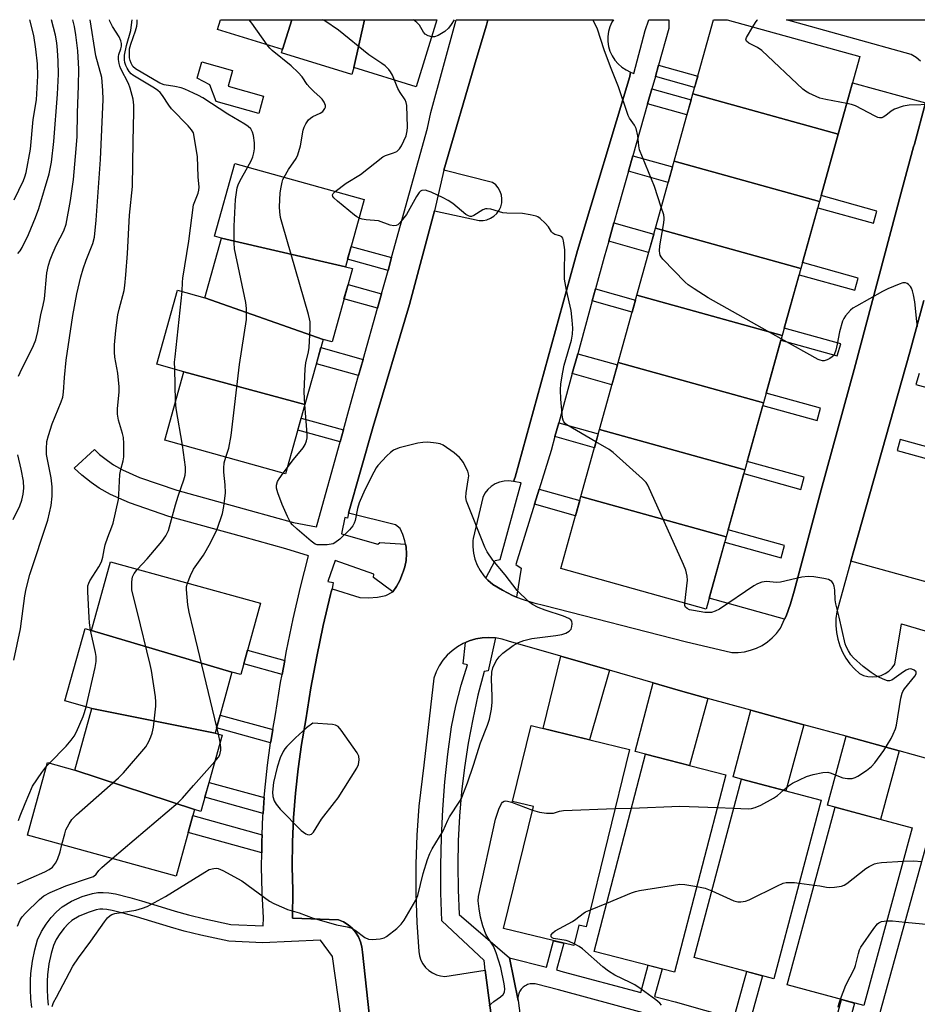
# Model space of a CAD drawing. Units: inches. Extents: x 1237770 to 1243770, y 565453 to 569453.
# Drawn here: x 1238950 to 1239208, y 569170 to 569453 of the extents above; entities that cross this region are included whole.
import ezdxf

# ---------------------------------------------------------------- set-up
doc = ezdxf.new("R2010")
doc.units = ezdxf.units.IN
doc.header["$MEASUREMENT"] = 0
for name, color, linetype in [('BLDG-Footprint', 5, 'Continuous'), ('CULTRL-Pad', 6, 'Continuous'), ('TRANS-Driveway', 251, 'Continuous'), ('TRANS-Non Street Sidewalk', 7, 'Continuous'), ('TRANS-Parking Lot', 4, 'Continuous'), ('TRANS-Street Sidewalk', 7, 'Continuous'), ('Undefined', 1, 'Continuous')]:
    doc.layers.add(name, color=color, linetype=linetype)

msp = doc.modelspace()

# ---------------------------------------------------------------- linework, layer by layer
at = {"layer": 'BLDG-Footprint'}
for points, elevation in [([(1239028.25, 569452.96), (1239025.53, 569444.38), (1239006.9, 569450.11), (1239007.78, 569452.96)], 524.96), ([(1239049.06, 569452.96), (1239046, 569439.19), (1239045.4, 569437.23), (1239025.24, 569443.43), (1239025.53, 569444.38), (1239028.25, 569452.96)], 525.88), ([(1239046, 569439.19), (1239049.06, 569452.96), (1239069.87, 569452.95), (1239063.95, 569433.68)], 526.65), ([(1239185.05, 569420.05), (1239143.3, 569431.63), (1239149.22, 569452.95), (1239153.14, 569452.95), (1239191.25, 569442.35)], 528.33), ([(1239185.05, 569420.05), (1239179.69, 569400.78), (1239137.94, 569412.37), (1239143.3, 569431.63)], 527.88), ([(1239043.6, 569382.03), (1239008.06, 569390.22), (1239006, 569390.79), (1239011.84, 569411.71), (1239048.99, 569401.33)], 522.23), ([(1239179.69, 569400.78), (1239174.33, 569381.51), (1239132.58, 569393.1), (1239137.94, 569412.37)], 527.31), ([(1239174.33, 569381.51), (1239168.97, 569362.25), (1239127.22, 569373.83), (1239132.58, 569393.1)], 526.59), ([(1239043.6, 569382.03), (1239045.61, 569381.47), (1239039.75, 569360.46), (1239037.21, 569361.17), (1239003.28, 569373.07), (1239008.06, 569390.22)], 522.64), ([(1239003.28, 569373.07), (1239037.21, 569361.17), (1239031.98, 569342.42), (1238997.2, 569351.87), (1238989.44, 569354.04), (1238995.37, 569375.28)], 519.96), ([(1239168.97, 569362.25), (1239163.61, 569342.97), (1239121.86, 569354.56), (1239127.22, 569373.83)], 526.07), ([(1239163.61, 569342.97), (1239158.26, 569323.71), (1239116.51, 569335.29), (1239121.86, 569354.56)], 525.48), ([(1239031.98, 569342.42), (1239026.44, 569322.56), (1238991.72, 569332.26), (1238997.2, 569351.87)], 520.94), ([(1239158.26, 569323.71), (1239152.9, 569304.44), (1239111.15, 569316.02), (1239116.51, 569335.29)], 525.02), ([(1239152.9, 569304.44), (1239147.14, 569283.72), (1239105.39, 569295.32), (1239111.15, 569316.02)], 524.57), ([(1239011.03, 569265.59), (1238970.75, 569277.6), (1238976.21, 569297.3), (1239019.22, 569285.38), (1239013.54, 569264.89)], 519.57), ([(1238970.75, 569277.6), (1239011.03, 569265.59), (1239006.17, 569248.06), (1238970.78, 569255.19), (1238963.09, 569257.32), (1238968.86, 569278.12)], 518.78), ([(1239006.17, 569248.06), (1239008.19, 569247.5), (1239002.14, 569225.63), (1239000.29, 569226.14), (1238965.88, 569237.48), (1238970.78, 569255.19)], 520.11), ([(1239125.18, 569243.35), (1239112.72, 569192.42), (1239110.59, 569192.94), (1239109.15, 569187.07), (1239088.99, 569192.01), (1239097.55, 569227), (1239091.59, 569228.46), (1239096.93, 569250.27), (1239103.13, 569248.75)], 525.35), ([(1239152.75, 569236.07), (1239138.05, 569179.44), (1239115.03, 569185.42), (1239129.73, 569242.05)], 526.38), ([(1238965.88, 569237.48), (1239000.29, 569226.14), (1238994.99, 569207), (1238952.35, 569218.81), (1238958.12, 569239.63)], 519.81), ([(1239180.17, 569228.84), (1239166.6, 569177.56), (1239143.68, 569183.62), (1239157.25, 569234.91)], 527.14), ([(1239206.28, 569220.85), (1239192.45, 569169.84), (1239170.38, 569175.82), (1239184.21, 569226.83)], 528.48), ([(1239234.65, 569213.13), (1239219.15, 569156.91), (1239195.82, 569163.35), (1239211.32, 569219.56)], 528.48)]:
    msp.add_lwpolyline(points, close=True, dxfattribs=dict(at, elevation=elevation))
at = {"layer": 'CULTRL-Pad'}
msp.add_lwpolyline([(1239020.11, 569431), (1239018.7, 569426.02), (1239006.49, 569429.48), (1239004.7, 569434.24), (1239001.06, 569436.15), (1239002.4, 569440.9), (1239011.19, 569438.4), (1239009.91, 569433.9)], close=True, dxfattribs=at)
at = {"layer": 'TRANS-Driveway'}
for points in [[(1239210.11, 569429.05), (1239206.92, 569417.24), (1239206.71, 569416.49), (1239203.44, 569404.39), (1239189.64, 569352.51), (1239180.12, 569317.93), (1239172.43, 569288.9), (1239171.4, 569285.22), (1239170.07, 569281.64), (1239169.68, 569280.79), (1239148, 569286.82), (1239152.49, 569302.97), (1239168.68, 569298.47), (1239169.65, 569301.96), (1239153.46, 569306.47), (1239157.95, 569322.61), (1239174.28, 569318.07), (1239175.25, 569321.57), (1239158.93, 569326.11), (1239163.41, 569342.22), (1239179.03, 569337.88), (1239180, 569341.38), (1239164.38, 569345.72), (1239168.6, 569360.91), (1239184.78, 569356.41), (1239185.76, 569359.9), (1239169.57, 569364.4), (1239173.83, 569379.71), (1239189.83, 569375.26), (1239190.81, 569378.75), (1239174.8, 569383.2), (1239179.18, 569398.95), (1239195.21, 569394.5), (1239196.18, 569397.99), (1239180.15, 569402.45), (1239185.05, 569420.05), (1239189.17, 569434.87)], [(1239119.4, 569266.13), (1239113.62, 569246.18), (1239103.13, 569248.75), (1239100.37, 569249.42), (1239105.45, 569270.18)], [(1239147.66, 569258.08), (1239142.36, 569238.77), (1239129.73, 569242.05), (1239126.79, 569242.81), (1239131.9, 569262.51), (1239139.11, 569260.42)], [(1239175.21, 569250.52), (1239170, 569231.53), (1239157.25, 569234.91), (1239154.91, 569235.53), (1239159.98, 569254.7)], [(1239202.53, 569243.02), (1239197.19, 569223.32), (1239184.21, 569226.83), (1239181.95, 569227.45), (1239187.31, 569247.2)]]:
    msp.add_lwpolyline(points, close=True, dxfattribs=at)
for points in [[(1239210.62, 569291.46), (1239188.7, 569297.47), (1239189.56, 569300.56), (1239205.58, 569357.51), (1239209.6, 569372.37)], [(1239208.25, 569351.38), (1239207.38, 569348.23), (1239224.86, 569343.38)], [(1239220.5, 569327.49), (1239202.88, 569332.38), (1239202.01, 569329.22), (1239219.64, 569324.33)]]:
    msp.add_lwpolyline(points, dxfattribs=at)
at = {"layer": 'TRANS-Non Street Sidewalk'}
for points in [[(1239132.56, 569436.67), (1239133.48, 569439.94), (1239144.72, 569436.76), (1239143.81, 569433.49)], [(1239130.33, 569428.81), (1239131.55, 569433.11), (1239142.82, 569429.92), (1239141.62, 569425.61)], [(1239124.86, 569409.47), (1239126.12, 569413.91), (1239137.47, 569410.69), (1239136.24, 569406.25)], [(1239119.18, 569389.36), (1239120.66, 569394.62), (1239132.1, 569391.38), (1239130.64, 569386.12)], [(1239056.85, 569384.63), (1239055.84, 569380.98), (1239044.22, 569384.23), (1239045.24, 569387.88)], [(1239053.95, 569374.22), (1239052.79, 569370.1), (1239043.19, 569372.78), (1239044.34, 569376.91)], [(1239114.44, 569372.25), (1239115.39, 569375.69), (1239126.84, 569372.45), (1239125.88, 569369.01)], [(1239048.66, 569355.41), (1239047.36, 569350.76), (1239035.25, 569354.15), (1239036.55, 569358.79)], [(1239108.7, 569351.33), (1239110.27, 569357.04), (1239121.66, 569353.81), (1239120.07, 569348.11)], [(1239043, 569335.14), (1239042.06, 569331.75), (1239029.94, 569335.13), (1239030.89, 569338.52)], [(1239103.74, 569333.24), (1239104.83, 569337.23), (1239116.15, 569334.03), (1239115.05, 569330.04)], [(1239097.88, 569313.83), (1239099.23, 569318.19), (1239110.84, 569314.91), (1239109.61, 569310.51)], [(1239026.2, 569268.99), (1239025.44, 569264.94), (1239014.4, 569268), (1239015.5, 569271.95)], [(1239022.76, 569249.09), (1239022.26, 569246.18), (1239022.14, 569245.28), (1239006.59, 569249.58), (1239007.62, 569253.28)], [(1239020.31, 569229.56), (1239019.97, 569225.02), (1239003.25, 569229.66), (1239004.44, 569233.95)], [(1239019.69, 569218.88), (1239019.61, 569216.99), (1239019.57, 569213.71), (1238998.47, 569219.56), (1238999.81, 569224.39)]]:
    msp.add_lwpolyline(points, close=True, dxfattribs=at)
for points in [[(1239136.84, 569165.68, 0), (1239104.76, 569174.37, 0), (1239098.44, 569176, 0), (1239098.08, 569176.07, 0), (1239097.71, 569176.12, 0), (1239097.33, 569176.13, 0), (1239096.96, 569176.11, 0), (1239096.59, 569176.06, 0), (1239096.23, 569175.98, 0), (1239095.88, 569175.86, 0), (1239095.53, 569175.72, 0), (1239095.21, 569175.54, 0), (1239094.89, 569175.34, 0), (1239094.6, 569175.11, 0), (1239094.33, 569174.85, 0), (1239094.08, 569174.58, 0), (1239093.86, 569174.28, 0), (1239093.66, 569173.96, 0), (1239093.49, 569173.63, 0), (1239093.35, 569173.29, 0), (1239093.24, 569172.93, 0), (1239093.16, 569172.57, 0), (1239093.12, 569172.2, 0), (1239093.1, 569171.82, 0), (1239093.12, 569171.45, 0), (1239093.14, 569171.3, 0), (1239090.72, 569183.56, 0), (1239101.28, 569180.84, 0), (1239103.35, 569188.49, 0), (1239106.28, 569187.78, 0), (1239104.2, 569180.08, 0), (1239106.14, 569179.58, 0), (1239128.36, 569173.57, 0), (1239130.49, 569181.41, 0), (1239134.48, 569180.37, 0), (1239132.35, 569172.49, 0), (1239138.28, 569170.88, 0), (1239155.13, 569166.12, 0), (1239158.79, 569179.63, 0), (1239163.31, 569178.43, 0), (1239159.62, 569164.85, 0)], [(1239182.48, 569158.48, 0), (1239186.03, 569171.58, 0), (1239189.77, 569170.56, 0), (1239186.22, 569157.49, 0)]]:
    msp.add_polyline3d(points, dxfattribs=at)
at = {"layer": 'TRANS-Parking Lot'}
for points in [[(1239053.94, 569134.7), (1239048.51, 569185.18), (1239048.34, 569186.71), (1239047.95, 569188.19), (1239047.33, 569189.6), (1239046.52, 569190.9), (1239045.51, 569192.05), (1239044.34, 569193.05), (1239043.04, 569193.86), (1239041.63, 569194.46), (1239028.41, 569194.95), (1239028.49, 569203.04), (1239028.34, 569209.71), (1239028.42, 569216.76), (1239028.72, 569223.8), (1239029.24, 569230.83), (1239029.99, 569237.84), (1239030.97, 569244.82), (1239032.2, 569251.95), (1239033.69, 569261.1), (1239035.36, 569270.07), (1239037.22, 569279.01), (1239039.28, 569287.91), (1239039.47, 569288.68), (1239039.76, 569289.53), (1239047.78, 569287.07), (1239050.27, 569286.95), (1239052.77, 569287.12), (1239055.23, 569287.59), (1239057.17, 569288.71), (1239058.28, 569290.2), (1239059.25, 569291.94), (1239060.01, 569293.9), (1239060.3, 569294.68), (1239060.63, 569295.8), (1239061, 569297.67), (1239061.13, 569299.57), (1239061.02, 569301.47), (1239060.85, 569302.33), (1239060.66, 569303.34), (1239060.08, 569305.15), (1239059.27, 569306.88), (1239058.02, 569307.9), (1239044.44, 569311.3), (1239051.56, 569336.15), (1239062, 569371.21), (1239069.21, 569398.05), (1239082, 569395.3), (1239083.12, 569395.3), (1239084.23, 569395.52), (1239085.28, 569395.94), (1239086.23, 569396.55), (1239087.04, 569397.32), (1239087.7, 569398.24), (1239088.18, 569399.26), (1239088.45, 569400.35), (1239088.51, 569401.48), (1239088.37, 569402.6), (1239088.01, 569403.67), (1239087.46, 569404.65), (1239086.74, 569405.51), (1239085.86, 569406.23), (1239071.81, 569409.72), (1239081.16, 569441.53), (1239084.05, 569451.36), (1239084.5, 569452.95), (1239120.54, 569452.95), (1239120.11, 569452.28), (1239119.52, 569450.96), (1239119.12, 569449.58), (1239118.92, 569448.15), (1239118.93, 569446.71), (1239119.13, 569445.28), (1239119.54, 569443.89), (1239120.14, 569442.58), (1239120.92, 569441.37), (1239121.86, 569440.28), (1239122.95, 569439.33), (1239124.16, 569438.54), (1239125.47, 569437.94), (1239125.23, 569436.69), (1239110.22, 569386.66), (1239092.36, 569321.6), (1239091.84, 569320.31), (1239090.51, 569320.5), (1239089.16, 569320.46), (1239087.85, 569320.18), (1239086.6, 569319.67), (1239085.46, 569318.95), (1239084.47, 569318.05), (1239083.65, 569316.98), (1239083.03, 569315.79), (1239080.27, 569303.94), (1239080.18, 569303.41), (1239080.15, 569301.61), (1239080.34, 569299.81), (1239080.76, 569298.06), (1239081.4, 569296.37), (1239082.25, 569294.77), (1239083.29, 569293.3), (1239083.94, 569292.59), (1239084.51, 569291.97), (1239085.89, 569290.8), (1239088.66, 569289.1), (1239091.57, 569287.64), (1239092.7, 569287.18), (1239094.59, 569286.42), (1239097.7, 569285.46), (1239100.88, 569284.77), (1239141.1, 569274.38), (1239154.5, 569271.29), (1239156.31, 569271.27), (1239158.11, 569271.46), (1239159.88, 569271.87), (1239161.59, 569272.47), (1239163.21, 569273.28), (1239164.73, 569274.26), (1239166.13, 569275.42), (1239167.37, 569276.74), (1239168.46, 569278.19), (1239169.68, 569280.79), (1239170.07, 569281.64), (1239171.4, 569285.22), (1239172.43, 569288.9), (1239180.12, 569317.93), (1239189.64, 569352.51), (1239203.44, 569404.39), (1239206.71, 569416.49), (1239206.92, 569417.24), (1239210.11, 569429.05)], [(1239208.67, 569441.09), (1239207.4, 569442.11), (1239205.98, 569442.94), (1239170.25, 569452.94), (1239223.55, 569452.94)], [(1239209.6, 569372.37), (1239205.58, 569357.51), (1239189.56, 569300.56), (1239188.7, 569297.47), (1239184.64, 569282.95), (1239184.4, 569280.98), (1239184.37, 569279), (1239184.55, 569277.03), (1239184.93, 569275.08), (1239185.51, 569273.19), (1239186.29, 569271.37), (1239187.25, 569269.64), (1239188.39, 569268.02), (1239189.69, 569266.53), (1239191.15, 569265.18), (1239192.32, 569264.65), (1239193.57, 569264.32), (1239194.86, 569264.22), (1239196.14, 569264.33), (1239197.39, 569264.66), (1239198.56, 569265.2), (1239199.62, 569265.93), (1239200.54, 569266.83), (1239201.3, 569267.88), (1239203.2, 569279.46), (1239241.44, 569268.19)], [(1239210.82, 569240.75), (1239202.53, 569243.02), (1239187.31, 569247.2), (1239175.21, 569250.52), (1239159.98, 569254.7), (1239147.66, 569258.08), (1239139.11, 569260.42), (1239131.9, 569262.51), (1239119.4, 569266.13), (1239105.45, 569270.18), (1239090.41, 569274.54), (1239088.58, 569275.1), (1239086.71, 569275.44), (1239084.79, 569275.57), (1239082.88, 569275.46), (1239081, 569275.14), (1239079.16, 569274.6), (1239078.1, 569274.15), (1239077.4, 569273.85), (1239075.74, 569272.91), (1239074.21, 569271.77), (1239072.81, 569270.46), (1239071.57, 569269), (1239070.52, 569267.41), (1239069.65, 569265.7), (1239068.99, 569263.91), (1239066.08, 569238.86), (1239064.71, 569227.11), (1239064.14, 569218.77), (1239063.85, 569210.42), (1239063.85, 569202.07), (1239064.14, 569193.72), (1239064.71, 569185.38), (1239064.89, 569184.14), (1239065.28, 569182.94), (1239065.85, 569181.82), (1239066.61, 569180.81), (1239067.52, 569179.94), (1239068.56, 569179.23), (1239069.7, 569178.7), (1239070.91, 569178.37), (1239072.17, 569178.24), (1239083.7, 569180), (1239093.34, 569107.18)]]:
    msp.add_lwpolyline(points, dxfattribs=at)
at = {"layer": 'TRANS-Street Sidewalk'}
msp.add_lwpolyline([(1239133.48, 569439.94), (1239132.56, 569436.67), (1239131.55, 569433.11), (1239130.33, 569428.81), (1239126.12, 569413.91), (1239124.86, 569409.47), (1239123.35, 569404.11), (1239121.93, 569399.08), (1239120.66, 569394.62), (1239119.18, 569389.36), (1239117.87, 569384.74), (1239115.39, 569375.69), (1239114.44, 569372.25), (1239110.27, 569357.04), (1239108.7, 569351.33), (1239104.83, 569337.23), (1239103.74, 569333.24), (1239102.65, 569329.27), (1239099.23, 569318.19), (1239097.88, 569313.83), (1239092.56, 569296.56), (1239094.03, 569295.46), (1239092.7, 569287.18), (1239091.57, 569287.64), (1239088.66, 569289.1), (1239085.89, 569290.8), (1239084.51, 569291.97), (1239083.94, 569292.59), (1239086.56, 569297.66), (1239088.03, 569297.91), (1239094.07, 569319.98), (1239091.84, 569320.31), (1239092.36, 569321.6), (1239110.22, 569386.66), (1239125.23, 569436.69), (1239125.47, 569437.94), (1239126.42, 569437.5), (1239129.6, 569449.82), (1239130.67, 569452.95), (1239136.46, 569452.95), (1239136.46, 569450.46)], close=True, dxfattribs=at)
msp.add_lwpolyline([(1239093.34, 569107.18), (1239083.7, 569180), (1239083.44, 569182.82), (1239071.26, 569194.21), (1239071, 569202.19), (1239070.97, 569210.17), (1239071.16, 569218.15), (1239071.56, 569226.12), (1239072.18, 569234.07), (1239073.02, 569242.01), (1239074.07, 569249.92), (1239075.33, 569255.9), (1239076.84, 569261.82), (1239078.6, 569267.67), (1239077.38, 569268.03), (1239078.1, 569274.15), (1239079.16, 569274.6), (1239081, 569275.14), (1239082.88, 569275.46), (1239084.79, 569275.57), (1239086.71, 569275.44), (1239084.6, 569265.95), (1239083.38, 569265.83), (1239081.64, 569259), (1239080.13, 569252.12), (1239078.84, 569245.19), (1239077.79, 569238.23), (1239076.96, 569231.23), (1239076.36, 569224.21), (1239075.99, 569217.18), (1239075.86, 569210.13), (1239075.95, 569203.09), (1239076.27, 569196.05), (1239090.72, 569183.56), (1239093.14, 569171.3), (1239101.63, 569107.21)], dxfattribs=at)
for points in [[(1238953.55, 569169.27, 0), (1238953.32, 569171.77, 0), (1238953.19, 569174.48, 0), (1238953.19, 569177.03, 0), (1238953.3, 569179.11, 0), (1238953.77, 569182.6, 0), (1238954.42, 569185.9, 0), (1238955.25, 569188.76, 0), (1238956.32, 569191.14, 0), (1238957.65, 569193.2, 0), (1238959.14, 569195.14, 0), (1238960.66, 569196.81, 0), (1238962.26, 569198.2, 0), (1238964.99, 569199.81, 0), (1238968.07, 569201.14, 0), (1238970.99, 569202.02, 0), (1238972.54, 569202.28, 0), (1238974.03, 569202.37, 0), (1238975.72, 569202.23, 0), (1238977.58, 569201.91, 0), (1238981.76, 569200.88, 0), (1238985.04, 569199.91, 0), (1238989.42, 569198.56, 0), (1238994.7, 569196.95, 0), (1238998.51, 569195.88, 0), (1239003.21, 569194.76, 0), (1239010.71, 569193.13, 0), (1239020, 569192.71, 0), (1239020.08, 569195.01, 0), (1239019.69, 569202.33, 0), (1239019.53, 569209.66, 0), (1239019.57, 569213.71, 0), (1239019.61, 569216.99, 0), (1239019.69, 569218.88, 0), (1239019.92, 569224.32, 0), (1239019.97, 569225.02, 0), (1239020.31, 569229.56, 0), (1239020.47, 569231.63, 0), (1239021.25, 569238.92, 0), (1239022.14, 569245.28, 0), (1239022.26, 569246.18, 0), (1239022.76, 569249.09, 0), (1239023.51, 569253.41, 0), (1239025.01, 569262.61, 0), (1239025.44, 569264.94, 0), (1239026.2, 569268.99, 0), (1239026.71, 569271.77, 0), (1239028.61, 569280.9, 0), (1239030.71, 569289.99, 0), (1239033.01, 569299.02, 0), (1239026.48, 569301.05, 0), (1239014.17, 569304.44, 0), (1238992.87, 569310.34, 0), (1238981.58, 569314.19, 0), (1238976.15, 569316.64, 0), (1238972.91, 569318.39, 0), (1238970.57, 569320.05, 0), (1238967.91, 569322.15, 0), (1238965.74, 569324.15, 0), (1238971.54, 569329.52, 0), (1238973.03, 569328.14, 0), (1238975.29, 569326.35, 0), (1238977.07, 569325.09, 0), (1238979.64, 569323.7, 0), (1238984.47, 569321.52, 0), (1238995.19, 569317.87, 0), (1239016.27, 569312.03, 0), (1239028.7, 569308.61, 0), (1239035.31, 569307.31, 0), (1239035.51, 569308.01, 0), (1239042.06, 569331.75, 0), (1239043, 569335.14, 0), (1239044.57, 569340.82, 0), (1239047.36, 569350.76, 0), (1239048.66, 569355.41, 0), (1239052.79, 569370.1, 0), (1239053.95, 569374.22, 0), (1239055.46, 569379.63, 0), (1239055.84, 569380.98, 0), (1239056.85, 569384.63, 0), (1239067.12, 569421.8, 0), (1239068.08, 569426.31, 0), (1239075.37, 569452.95, 0), (1239084.5, 569452.95, 0), (1239084.05, 569451.36, 0), (1239081.16, 569441.53, 0), (1239071.81, 569409.72, 0), (1239069.21, 569398.05, 0), (1239062, 569371.21, 0), (1239051.56, 569336.15, 0), (1239044.44, 569311.3, 0), (1239044.24, 569309.85, 0), (1239043.4, 569310.03, 0), (1239042.43, 569305.32, 0), (1239052.93, 569302.33, 0), (1239053.48, 569302.88, 0), (1239060.85, 569302.33, 0), (1239061.02, 569301.47, 0), (1239061.13, 569299.57, 0), (1239061, 569297.67, 0), (1239060.63, 569295.8, 0), (1239060.3, 569294.68, 0), (1239060.01, 569293.9, 0), (1239059.25, 569291.94, 0), (1239058.28, 569290.2, 0), (1239057.17, 569288.71, 0), (1239051.69, 569292.76, 0), (1239051.76, 569293.73, 0), (1239040.64, 569297.62, 0), (1239038.56, 569291.64, 0), (1239040.09, 569291.3, 0), (1239039.76, 569289.53, 0), (1239039.47, 569288.68, 0), (1239039.28, 569287.91, 0), (1239037.22, 569279.01, 0), (1239035.36, 569270.07, 0), (1239033.69, 569261.1, 0), (1239032.2, 569251.95, 0), (1239030.97, 569244.82, 0), (1239029.99, 569237.84, 0), (1239029.24, 569230.83, 0), (1239028.72, 569223.8, 0), (1239028.42, 569216.76, 0), (1239028.34, 569209.71, 0), (1239028.49, 569203.04, 0), (1239028.41, 569194.95, 0), (1239041.63, 569194.46, 0), (1239043.04, 569193.86, 0), (1239044.34, 569193.05, 0), (1239045.51, 569192.05, 0), (1239046.52, 569190.9, 0), (1239047.33, 569189.6, 0), (1239047.95, 569188.19, 0), (1239048.34, 569186.71, 0), (1239048.51, 569185.18, 0), (1239053.94, 569134.7, 0)], [(1239046.27, 569138.27, 0), (1239039.91, 569183.99, 0), (1239036.49, 569188.64, 0), (1239019.84, 569187.91, 0), (1239010.09, 569188.35, 0), (1239002.14, 569190.07, 0), (1238997.3, 569191.22, 0), (1238993.35, 569192.34, 0), (1238988.01, 569193.97, 0), (1238983.66, 569195.31, 0), (1238980.5, 569196.24, 0), (1238976.6, 569197.2, 0), (1238975.12, 569197.45, 0), (1238973.97, 569197.55, 0), (1238973.09, 569197.5, 0), (1238972.09, 569197.33, 0), (1238969.72, 569196.62, 0), (1238967.17, 569195.52, 0), (1238965.08, 569194.28, 0), (1238964.03, 569193.37, 0), (1238962.83, 569192.05, 0), (1238961.58, 569190.42, 0), (1238960.55, 569188.84, 0), (1238959.78, 569187.11, 0), (1238959.1, 569184.76, 0), (1238958.51, 569181.82, 0), (1238958.09, 569178.66, 0), (1238957.99, 569176.9, 0), (1238958, 569174.59, 0), (1238958.11, 569172.1, 0), (1238958.31, 569169.94, 0)]]:
    msp.add_polyline3d(points, dxfattribs=at)
at = {"layer": 'Undefined'}
for p, q in [((1238994.85, 569343.47, 518), (1238994.6, 569352.6, 518)), ((1239025.77, 569322.75, 522), (1239026.91, 569324.26, 522)), ((1239006.65, 569249.78, 520), (1239000, 569277.67, 520)), ((1239007.13, 569247.79, 520), (1239006.65, 569249.78, 520)), ((1239007.65, 569245.53, 520), (1239007.13, 569247.79, 520)), ((1238957.85, 569238.67, 516), (1238958.63, 569239.49, 516)), ((1239000, 569233.03, 520), (1239006.09, 569239.91, 520)), ((1239121.03, 569226.4, 524), (1239125.72, 569226.57, 524)), ((1239150.31, 569226.69, 524), (1239155.02, 569226.51, 524)), ((1239173.87, 569205.01, 526), (1239178.14, 569204.45, 526)), ((1239113.92, 569197.34, 526), (1239118.63, 569199.28, 526))]:
    msp.add_line(p, q, dxfattribs=at)
for points, elevation in [([(1238948.55, 569401.19), (1238951.17, 569406.79), (1238951.59, 569407.83), (1238951.96, 569409.11), (1238953.24, 569415.8), (1238953.97, 569424.32), (1238954.91, 569429.99), (1238955.35, 569436.82), (1238955.22, 569440.26), (1238954.77, 569444.54), (1238954.11, 569448.44), (1238953.02, 569452.97)], 508), ([(1238949.54, 569385.79), (1238950.24, 569386.6), (1238950.84, 569387.53), (1238952.6, 569391.28), (1238954.62, 569396.13), (1238955.58, 569398.71), (1238958.54, 569408.68), (1238959.24, 569412.01), (1238959.91, 569417.99), (1238960.98, 569431.56), (1238961.22, 569437.31), (1238961.17, 569441.02), (1238960.93, 569444.25), (1238960.72, 569446.3), (1238960.33, 569448.55), (1238959.21, 569452.97)], 510), ([(1239000, 569431.91), (1238997.53, 569433.02), (1238996.41, 569433.4), (1238994.67, 569433.81), (1238991.57, 569434.27), (1238990.32, 569434.7), (1238983.31, 569438.84), (1238982.61, 569439.55), (1238982.06, 569440.48), (1238981.8, 569441.23), (1238981.66, 569442.02), (1238981.58, 569443.49), (1238981.65, 569444.59), (1238981.99, 569445.92), (1238983.32, 569449.75), (1238983.72, 569451.12), (1238983.83, 569451.94), (1238983.83, 569452.96)], 520), ([(1239021.15, 569445.73), (1239016.74, 569451.93), (1239015.94, 569452.96)], 522), ([(1239057.68, 569435.6), (1239057.12, 569437), (1239056.57, 569438.02), (1239056.02, 569438.69), (1239054.97, 569439.7), (1239054.06, 569440.41), (1239050.34, 569442.9), (1239041.62, 569449.95), (1239037.69, 569452.64), (1239037.15, 569452.96)], 524), ([(1239068.36, 569448.04), (1239067.36, 569448.32), (1239066.46, 569448.82), (1239066, 569449.37), (1239064.88, 569451.36), (1239064.08, 569452.2), (1239063.15, 569452.95)], 526), ([(1239160.52, 569450.89), (1239161.27, 569452.14), (1239161.78, 569452.82), (1239161.92, 569452.94)], 528), ([(1239187.5, 569428.89), (1239181.46, 569430.03), (1239179.77, 569430.44), (1239178.7, 569430.88), (1239176.62, 569431.9), (1239175.62, 569432.46), (1239174.92, 569432.98), (1239163.11, 569444.15), (1239161.93, 569444.97), (1239159.43, 569446.2), (1239158.69, 569446.78), (1239158.58, 569447.15), (1239158.77, 569447.83), (1239160.52, 569450.89)], 528), ([(1239025.98, 569407.76), (1239027.25, 569409.91), (1239029.42, 569413.14), (1239029.96, 569414.19), (1239030.67, 569416.77), (1239031.47, 569421.28), (1239031.73, 569422.08), (1239032.23, 569423.06), (1239032.99, 569424.19), (1239033.53, 569424.73), (1239034.21, 569425.16), (1239036.36, 569426.16), (1239037.07, 569426.63), (1239037.67, 569427.42), (1239037.84, 569427.86), (1239037.86, 569428.33), (1239037.54, 569429.27), (1239036.96, 569430.16), (1239036.38, 569430.74), (1239034.49, 569432.33), (1239033.35, 569433.5), (1239032.65, 569434.38), (1239031.16, 569436.52), (1239030.05, 569437.78), (1239027.98, 569439.72), (1239022.53, 569444.13), (1239021.91, 569444.75), (1239021.15, 569445.73)], 522), ([(1239040.64, 569403.67), (1239043.81, 569405.98), (1239047.97, 569408.54), (1239054.36, 569413.57), (1239055.11, 569413.96), (1239057.44, 569414.71), (1239058.38, 569415.15), (1239059.14, 569415.86), (1239059.74, 569416.77), (1239061.01, 569419.59), (1239061.35, 569421.05), (1239061.39, 569422.14), (1239061.19, 569428.36), (1239061.04, 569429.19), (1239060.76, 569429.91), (1239059.35, 569432.04), (1239058.65, 569433.25), (1239057.68, 569435.6)], 524), ([(1239015.55, 569410.67), (1239016.55, 569412.47), (1239017.03, 569413.54), (1239017.34, 569414.69), (1239017.51, 569415.86), (1239017.46, 569417.63), (1239017.2, 569419.7), (1239016.91, 569420.71), (1239016.41, 569421.6), (1239015.68, 569422.33), (1239014.74, 569422.98), (1239009.88, 569425.87), (1239002.64, 569430.53), (1239001.41, 569431.24), (1239000, 569431.91)], 520), ([(1239212.22, 569428.62), (1239205.43, 569428.42), (1239203.73, 569428.1), (1239201.23, 569427.28), (1239200.22, 569426.74), (1239198.68, 569425.42), (1239198, 569424.94), (1239197.56, 569424.78), (1239196.94, 569424.75), (1239196.41, 569424.88), (1239195.64, 569425.22), (1239189.97, 569428.21), (1239188.89, 569428.59), (1239187.5, 569428.89)], 528), ([(1239000, 569399.77), (1239001.29, 569403.15), (1239001.5, 569404), (1239001.57, 569404.85), (1239001.29, 569407.83), (1239001.09, 569413.68), (1239000, 569420.46)], 518), ([(1239009.3, 569327.35), (1239010.09, 569329.94), (1239010.82, 569333.54), (1239013.2, 569353.96), (1239015.21, 569366.86), (1239015.2, 569370.04), (1239015.03, 569371.77), (1239011.78, 569387.12), (1239011.66, 569388.9), (1239011.64, 569393.66), (1239012.09, 569401.34), (1239012.56, 569404.67), (1239012.8, 569405.51), (1239013.26, 569406.6), (1239015.55, 569410.67)], 520), ([(1239031.99, 569342.45), (1239031.8, 569346.07), (1239032.03, 569352.66), (1239032.27, 569354.43), (1239032.99, 569357.63), (1239033.18, 569358.8), (1239033.44, 569364.15), (1239033.46, 569366.23), (1239033.33, 569367.1), (1239033.04, 569368.26), (1239025.53, 569394.17), (1239025.01, 569396.2), (1239024.79, 569397.83), (1239024.7, 569399.2), (1239024.88, 569403.22), (1239025.12, 569404.91), (1239025.42, 569406.29), (1239025.67, 569407.09), (1239025.98, 569407.76)], 522), ([(1239047.5, 569396), (1239046.9, 569396.33), (1239046.19, 569396.85), (1239041.31, 569400.86), (1239040.24, 569401.82), (1239039.95, 569402.22), (1239039.87, 569402.71), (1239040.07, 569403.1), (1239040.64, 569403.67)], 524), ([(1239115.52, 569331.76), (1239107.16, 569336.61), (1239106.71, 569336.97), (1239106.28, 569337.51), (1239106.1, 569337.92), (1239105.93, 569338.63), (1239105.43, 569344.02), (1239105.38, 569346.66), (1239105.46, 569348.4), (1239105.99, 569351.77), (1239106.38, 569353.73), (1239108.53, 569360.91), (1239108.77, 569362.66), (1239108.86, 569364.42), (1239108.69, 569366.7), (1239108.36, 569369.45), (1239107.05, 569375.32), (1239106.53, 569378.42), (1239106.45, 569380.15), (1239106.58, 569386.84), (1239106.22, 569389.45), (1239105.98, 569390.21), (1239105.71, 569390.6), (1239105.14, 569390.89), (1239103.74, 569391.3), (1239103.12, 569391.67), (1239102.77, 569392.07), (1239101.88, 569393.49), (1239100.95, 569394.54), (1239099.51, 569395.88), (1239098.83, 569396.33), (1239098.32, 569396.55), (1239096.66, 569396.97), (1239094.39, 569397.35), (1239089.92, 569397.44), (1239088.74, 569397.55), (1239085.33, 569398.55), (1239084.28, 569398.68), (1239083.8, 569398.62), (1239083.05, 569398.32), (1239080.42, 569396.69), (1239079.77, 569396.49), (1239079.37, 569396.48), (1239078.89, 569396.64), (1239078.21, 569397.07), (1239074.45, 569400.16), (1239073.11, 569401.07), (1239071.67, 569401.84), (1239068.19, 569403.44), (1239067.37, 569403.77), (1239066.56, 569403.98), (1239065.57, 569403.88), (1239065.13, 569403.68), (1239064.75, 569403.33), (1239063.98, 569402.15), (1239061.16, 569397.06), (1239059.2, 569394.63), (1239058.61, 569394.09), (1239058.17, 569393.86), (1239057.47, 569393.78), (1239056.46, 569393.95), (1239053.13, 569395.2), (1239049.52, 569395.52), (1239048.44, 569395.72), (1239047.5, 569396)], 524), ([(1238996.75, 569374.89), (1238996.84, 569377.56), (1238996.97, 569378.75), (1238998.64, 569389.36), (1239000, 569399.77)], 518), ([(1239168.72, 569361.35), (1239147.7, 569373.11), (1239143.7, 569375.65), (1239142.01, 569376.83), (1239141.13, 569377.61), (1239134.74, 569384.15), (1239134.22, 569384.83), (1239133.97, 569385.3), (1239133.82, 569385.79), (1239133.72, 569386.55), (1239133.84, 569387.99), (1239134.91, 569394.06), (1239135.09, 569395.5), (1239135.09, 569396.08), (1239134.95, 569396.92), (1239134.26, 569399.15)], 526), ([(1239207.83, 569364.82), (1239207.58, 569366.25), (1239207.03, 569371.9), (1239206.68, 569373.94), (1239206.4, 569375.08), (1239206.12, 569375.89), (1239205.83, 569376.36), (1239205.27, 569376.94), (1239204.83, 569377.24), (1239204.36, 569377.41), (1239203.6, 569377.36), (1239202.53, 569377.01), (1239199.3, 569375.69), (1239197.73, 569374.9), (1239190.27, 569370.71), (1239189.27, 569370.1), (1239188.59, 569369.57), (1239187.12, 569367.88), (1239186.68, 569367.17), (1239186.33, 569366.38), (1239185.4, 569363.3), (1239184.76, 569359.78), (1239184.36, 569358.08), (1239184.01, 569357), (1239183.75, 569356.54), (1239183.36, 569356.14), (1239182.65, 569355.65), (1239181.87, 569355.26), (1239181.06, 569355.04), (1239180.58, 569355.04), (1239179.87, 569355.2), (1239179.32, 569355.43), (1239168.72, 569361.35)], 526), ([(1238994.6, 569352.6), (1238994.58, 569354.65), (1238994.68, 569356.14), (1238996.75, 569374.89)], 518), ([(1238996.83, 569330.83), (1238995.04, 569341.32), (1238994.85, 569343.47)], 518), ([(1239026.91, 569324.26), (1239028.73, 569326.64), (1239031.47, 569329.98), (1239032.06, 569330.96), (1239032.47, 569332.03), (1239032.63, 569332.87), (1239032.63, 569334.03), (1239031.99, 569342.45)], 522), ([(1239000, 569206.12), (1239003.23, 569208.19), (1239004.5, 569208.9), (1239005.78, 569209.26), (1239006.54, 569209.3), (1239007.06, 569209.21), (1239008.38, 569208.65), (1239013.83, 569205.69), (1239021.78, 569199.86), (1239023.01, 569199.18), (1239025.92, 569197.89), (1239027, 569197.49), (1239030.31, 569196.52), (1239034.36, 569195), (1239039.37, 569193.47), (1239041.05, 569193.02), (1239044.08, 569192.48), (1239045.17, 569192.2), (1239046.41, 569191.55), (1239049.2, 569189.42), (1239050.18, 569188.9), (1239051.28, 569188.78), (1239053.58, 569188.99), (1239054.68, 569189.26), (1239055.42, 569189.67), (1239058.39, 569191.98), (1239059.63, 569193.19), (1239060.43, 569194.4), (1239063.83, 569200.09), (1239064.43, 569201.5), (1239065.96, 569207.74), (1239067.16, 569211.76), (1239067.85, 569213.56), (1239068.51, 569214.82), (1239071.64, 569220.06), (1239072.96, 569223.08), (1239073.46, 569224.07), (1239076.44, 569228.53), (1239076.88, 569229.3), (1239077.34, 569230.33), (1239078.61, 569233.78), (1239080.38, 569238.91), (1239082.35, 569245.34), (1239084.4, 569250.38), (1239084.93, 569252.06), (1239085.54, 569254.99), (1239085.75, 569257.01), (1239085.76, 569258.75), (1239085.51, 569263.6), (1239085.58, 569265.56), (1239085.92, 569266.88), (1239086.86, 569268.88), (1239087.71, 569270.04), (1239088.74, 569271.07), (1239091.78, 569273.25), (1239093.25, 569274.14), (1239094.85, 569274.7), (1239097.06, 569275.27), (1239104.02, 569276.11), (1239105.74, 569276.43), (1239106.85, 569276.83), (1239107.85, 569277.39), (1239108.37, 569277.97), (1239108.61, 569278.71), (1239108.69, 569279.49), (1239108.56, 569280.21), (1239108.3, 569280.58), (1239107.72, 569281.02), (1239106.21, 569281.64), (1239100.95, 569283.41), (1239098.92, 569284.17), (1239097.29, 569285.03), (1239096.17, 569285.85), (1239092.88, 569289.03), (1239089.41, 569293.54), (1239085.9, 569297.77), (1239084.28, 569300.2), (1239083.61, 569301.47), (1239078.38, 569314.71), (1239078.2, 569315.78), (1239078.24, 569317.1), (1239078.87, 569320.83), (1239078.99, 569321.97), (1239078.96, 569322.52), (1239078.72, 569323.32), (1239077.37, 569325.87), (1239076.91, 569326.6), (1239076.36, 569327.27), (1239074.77, 569328.56), (1239071.63, 569330.78), (1239070.84, 569331.12), (1239069.69, 569331.35), (1239067.3, 569331.6), (1239065.83, 569331.59), (1239064.41, 569331.32), (1239059.04, 569330), (1239057.44, 569329.34), (1239056.5, 569328.7), (1239055.48, 569327.71), (1239052.94, 569324.99), (1239052.44, 569324.29), (1239051.74, 569323.02), (1239049.19, 569317.97), (1239047.59, 569314.25), (1239047.06, 569312.6), (1239046.37, 569309.16), (1239046.09, 569308.36), (1239045.69, 569307.63), (1239044.79, 569306.51), (1239041.98, 569303.81), (1239040.58, 569302.74), (1239040.07, 569302.48), (1239039.52, 569302.33), (1239038.36, 569302.19), (1239036.29, 569302.12), (1239035.44, 569302.2), (1239034.92, 569302.39), (1239033.74, 569303.2), (1239029.7, 569306.68), (1239028.4, 569307.87), (1239027.87, 569308.54), (1239026.96, 569310.32), (1239025.46, 569313.74), (1239024.17, 569317.14), (1239023.8, 569318.47), (1239023.8, 569319.31), (1239024.12, 569320.39), (1239024.58, 569321.14), (1239025.77, 569322.75)], 522), ([(1239141.05, 569285.41), (1239141.81, 569291.99), (1239141.73, 569293.14), (1239141.29, 569294.86), (1239140.63, 569296.51), (1239130.4, 569319.3), (1239129.91, 569320.02), (1239128.88, 569321.08), (1239120.5, 569328.71), (1239119.29, 569329.57), (1239115.52, 569331.76)], 524), ([(1238983.92, 569295.16), (1238986.72, 569298.16), (1238990.87, 569303.1), (1238992.06, 569304.72), (1238992.79, 569306.24), (1238994.78, 569313.63), (1238995.57, 569316.14), (1238997.2, 569320.81), (1238997.58, 569322.2), (1238997.69, 569323.19), (1238997.65, 569324.5), (1238996.83, 569330.83)], 518), ([(1239000, 569295.14), (1239002.82, 569299.2), (1239004.86, 569302.75), (1239006.8, 569306.7), (1239008.3, 569311.17), (1239008.7, 569313.21), (1239009.15, 569317.07), (1239009.11, 569319.37), (1239008.7, 569323.05), (1239008.67, 569324.22), (1239008.83, 569325.68), (1239009.3, 569327.35)], 520), ([(1238962.22, 569216.08), (1238963.01, 569219.18), (1238963.37, 569220.3), (1238964.27, 569222.09), (1238965.04, 569223.3), (1238966.36, 569224.64), (1238978.43, 569235.22), (1238979.94, 569236.65), (1238986.3, 569244.2), (1238987.16, 569245.69), (1238987.76, 569246.98), (1238988.16, 569248.04), (1238988.46, 569249.76), (1238989.13, 569255.88), (1238989.18, 569257.05), (1238989.05, 569258.5), (1238987.91, 569266.05), (1238987.58, 569267.78), (1238983.82, 569283.07), (1238982.64, 569287.57), (1238982.32, 569289.26), (1238982.31, 569291.58), (1238982.51, 569292.98), (1238982.98, 569293.93), (1238983.92, 569295.16)], 518), ([(1238998.27, 569291.19), (1238999.09, 569293.37), (1239000, 569295.14)], 520), ([(1239169.37, 569231.7), (1239170.76, 569232.94), (1239171.96, 569233.73), (1239175.98, 569235.59), (1239177.9, 569236.25), (1239180.68, 569236.83), (1239182.04, 569236.88), (1239183.06, 569236.62), (1239185.57, 569235.51), (1239186.35, 569235.26), (1239187.73, 569235.05), (1239189.1, 569235.06), (1239189.9, 569235.32), (1239190.67, 569235.74), (1239193.16, 569237.4), (1239194.6, 569238.46), (1239195.58, 569239.53), (1239198.13, 569243.11), (1239200.22, 569246.53), (1239200.87, 569247.78), (1239201.48, 569249.29), (1239201.78, 569250.38), (1239203.05, 569258.17), (1239203.38, 569259.57), (1239203.62, 569260.08), (1239204.1, 569260.8), (1239207.06, 569264.45), (1239207.41, 569265.09), (1239207.46, 569265.49), (1239207.39, 569265.67), (1239206.9, 569266.13), (1239206.21, 569266.46), (1239205.71, 569266.54), (1239205.23, 569266.46), (1239204.52, 569266.15), (1239203.8, 569265.72), (1239200.47, 569263.33), (1239199.73, 569263.08), (1239199.24, 569263.12), (1239198.48, 569263.37), (1239196.94, 569264.11), (1239195.68, 569264.78), (1239194.47, 569265.54), (1239192.21, 569267.18), (1239189.44, 569269.73), (1239188.72, 569270.6), (1239187.97, 569271.76), (1239187.31, 569272.97), (1239187.01, 569273.77), (1239185.31, 569281.38), (1239184.36, 569285.22), (1239184.22, 569286.35), (1239184.09, 569289.19), (1239183.92, 569290.3), (1239183.62, 569291.03), (1239183.18, 569291.66), (1239182.77, 569291.96), (1239182.28, 569292.16), (1239180.9, 569292.48), (1239178.04, 569292.96), (1239176.45, 569293.09), (1239174.59, 569292.83), (1239168.45, 569291.42), (1239167.32, 569291.37), (1239164.47, 569291.65), (1239163.13, 569291.43), (1239161.86, 569290.95), (1239160.84, 569290.35), (1239150.93, 569283.71), (1239149.72, 569283.07), (1239148.69, 569282.76), (1239147.88, 569282.7), (1239146.79, 569282.77), (1239143.47, 569283.26), (1239142.41, 569283.53), (1239141.72, 569283.84), (1239141.22, 569284.3), (1239141.07, 569284.75), (1239141.05, 569285.41)], 524), ([(1239000, 569277.67), (1238998.75, 569282.85), (1238998.36, 569284.89), (1238997.94, 569289.35), (1238998.01, 569290.22), (1238998.27, 569291.19)], 520), ([(1238969.14, 569255.64), (1238971.81, 569266.89), (1238972.08, 569268.62), (1238972.03, 569270.07), (1238971.88, 569271.22), (1238970.39, 569277.7)], 516), ([(1238958.63, 569239.49), (1238963.48, 569244.31), (1238964.92, 569246.06), (1238965.75, 569247.2), (1238966.43, 569248.5), (1238968.32, 569252.9), (1238968.71, 569254.02), (1238969.14, 569255.64)], 516), ([(1239006.09, 569239.91), (1239007.13, 569241.19), (1239007.52, 569241.87), (1239007.69, 569242.35), (1239007.82, 569243.15), (1239007.83, 569243.98), (1239007.65, 569245.53)], 520), ([(1238949.74, 569222.98), (1238950.21, 569224.38), (1238951.65, 569227.93), (1238953.81, 569232.85), (1238956.42, 569236.82), (1238957.85, 569238.67)], 516), ([(1238976.69, 569212.07), (1238995.57, 569228.14), (1238996.83, 569229.42), (1239000, 569233.03)], 520), ([(1239155.02, 569226.51), (1239159.16, 569226.37), (1239160.2, 569226.47), (1239161.22, 569226.72), (1239162.83, 569227.45), (1239166.5, 569229.38), (1239167.65, 569230.19), (1239169.37, 569231.7)], 524), ([(1239084.87, 569169.67), (1239085.35, 569170.3), (1239086.22, 569171.01), (1239088.11, 569172.32), (1239088.92, 569173.06), (1239089.3, 569173.69), (1239089.4, 569174.65), (1239089.18, 569176.1), (1239088.24, 569180.78), (1239086.88, 569185.02), (1239086.09, 569186.9), (1239084.58, 569189.19), (1239083.93, 569190.35), (1239083.5, 569191.37), (1239083.08, 569192.76), (1239082.4, 569195.28), (1239082, 569197.59), (1239081.73, 569199.92), (1239081.82, 569201.2), (1239086.69, 569223.35), (1239087.67, 569226.27), (1239088.36, 569227.85), (1239088.68, 569228.26), (1239089.18, 569228.59), (1239089.62, 569228.66), (1239090.15, 569228.59), (1239091.25, 569228.25), (1239097.29, 569225.95)], 524), ([(1239097.29, 569225.95), (1239099.3, 569225.44), (1239101.33, 569225.15), (1239102.48, 569225.06), (1239103.32, 569225.14), (1239105.02, 569225.67), (1239106.18, 569225.84), (1239121.03, 569226.4)], 524), ([(1239125.72, 569226.57), (1239139.57, 569227.07), (1239150.31, 569226.69)], 524), ([(1238949.47, 569204.79), (1238957.36, 569208.23), (1238958.59, 569208.92), (1238959.48, 569209.61), (1238960.4, 569210.75), (1238960.95, 569211.78), (1238961.69, 569214.04), (1238962.22, 569216.08)], 518), ([(1238949.45, 569192.63), (1238950.23, 569194.49), (1238950.79, 569195.36), (1238951.78, 569196.43), (1238955.75, 569200.31), (1238957.05, 569201.37), (1238958.86, 569202.35), (1238963.39, 569204.21), (1238970.16, 569206.49), (1238971.24, 569206.94), (1238972.09, 569207.6), (1238972.86, 569208.63), (1238973.68, 569209.47), (1238976.69, 569212.07)], 520), ([(1239178.14, 569204.45), (1239179.76, 569204.27), (1239181.71, 569203.83), (1239182.55, 569203.73), (1239183.99, 569203.81), (1239185.98, 569204.14), (1239186.77, 569204.44), (1239187.49, 569204.9), (1239192.98, 569209.21), (1239193.95, 569209.8), (1239195.46, 569210.54), (1239196.28, 569210.78), (1239197.44, 569210.94), (1239203.7, 569211.32)], 526), ([(1239203.7, 569211.32), (1239206.67, 569211.44), (1239209.01, 569211.19)], 526), ([(1238959.45, 569169.57), (1238959.84, 569170.72), (1238960.62, 569172.31), (1238965.38, 569181.15), (1238966.99, 569183.59), (1238970.53, 569188.35), (1238974.41, 569193.94), (1238975.3, 569195.01), (1238976.1, 569195.71), (1238976.59, 569195.98), (1238977.39, 569196.25), (1238983.42, 569197.29), (1238985.35, 569197.8), (1238986.7, 569198.29), (1238991.96, 569201.13), (1239000, 569206.12)], 522), ([(1239118.63, 569199.28), (1239125.71, 569202.22), (1239126.83, 569202.6), (1239127.97, 569202.86), (1239139.61, 569204.7), (1239141.07, 569204.66), (1239144.44, 569204.06)], 526), ([(1239144.44, 569204.06), (1239146.89, 569203.53), (1239148.75, 569202.79)], 526), ([(1239148.75, 569202.79), (1239155.11, 569199.96), (1239156.23, 569199.64), (1239157.06, 569199.63), (1239158.45, 569199.86), (1239159.54, 569200.22), (1239167.67, 569204.27), (1239169.26, 569204.97), (1239170.11, 569205.15), (1239171.29, 569205.22), (1239172.47, 569205.18), (1239173.87, 569205.01)], 526), ([(1239109.28, 569187.59), (1239107.83, 569188.24), (1239107.01, 569188.52), (1239103.28, 569189.09), (1239102.92, 569189.28), (1239102.69, 569189.58), (1239102.69, 569190.17), (1239103.09, 569190.76), (1239103.76, 569191.28), (1239108.82, 569193.99), (1239109.76, 569194.63), (1239111.84, 569196.31), (1239112.56, 569196.73), (1239113.92, 569197.34)], 526), ([(1239185.7, 569171.67), (1239187.24, 569175.67), (1239189.73, 569180.54), (1239189.99, 569181.33), (1239190.85, 569184.81), (1239191.2, 569185.85), (1239191.59, 569186.61), (1239195.24, 569191.94), (1239196.32, 569193.3), (1239196.74, 569193.64), (1239197.47, 569193.97), (1239199.05, 569194.17)], 528), ([(1239199.05, 569194.17), (1239200.59, 569194.17), (1239204.23, 569193.85)], 528), ([(1239204.23, 569193.85), (1239215.27, 569192.72), (1239216.67, 569192.47), (1239217.73, 569192.18), (1239218.52, 569191.88), (1239219.31, 569191.46), (1239227.33, 569186.57)], 528), ([(1239134.31, 569169.93), (1239133.84, 569170.57), (1239132.74, 569171.48), (1239128.52, 569174.54), (1239126.63, 569175.82), (1239125.35, 569176.5), (1239120.98, 569178.54), (1239119.07, 569179.72), (1239117.49, 569180.95), (1239111.62, 569186.17), (1239110.69, 569186.83), (1239109.28, 569187.59)], 526), ([(1239185.02, 569169.44), (1239185.2, 569170.24), (1239185.7, 569171.67)], 528)]:
    msp.add_lwpolyline(points, dxfattribs=dict(at, elevation=elevation))
at = {"layer": 'Undefined', "elevation": 520}
msp.add_lwpolyline([(1239034.25, 569250.94), (1239032.39, 569249.63), (1239029.24, 569246.74), (1239026.76, 569244.26), (1239026.21, 569243.59), (1239025.74, 569242.86), (1239024.87, 569241.04), (1239024.04, 569238.31), (1239022.99, 569233.87), (1239022.64, 569231.12), (1239022.72, 569229.88), (1239023.15, 569228.64), (1239023.76, 569227.67), (1239024.9, 569226.28), (1239030.93, 569220.14), (1239032.25, 569219.18), (1239032.7, 569219), (1239033.15, 569218.93), (1239033.82, 569219.12), (1239034.4, 569219.62), (1239036.7, 569223.42), (1239040.46, 569228.15), (1239041.5, 569229.55), (1239046.87, 569238.03), (1239047.31, 569239.07), (1239047.51, 569240.4), (1239047.43, 569241.44), (1239046.95, 569242.46), (1239042.42, 569248.97), (1239041.49, 569250.02), (1239040.77, 569250.38), (1239039.93, 569250.53)], close=True, dxfattribs=at)
at = {"layer": 'Undefined'}
for points in [[(1238948.45, 569269, 514), (1238950.3, 569278.01, 514), (1238951.53, 569287.55, 514), (1238951.91, 569289.54, 514), (1238953.01, 569293.69, 514), (1238958.18, 569309.25, 514), (1238959.15, 569313.47, 514), (1238959.41, 569316.14, 514), (1238959.45, 569318.8, 514), (1238959.13, 569321.36, 514), (1238957.83, 569328.09, 514), (1238957.77, 569329.77, 514), (1238957.93, 569331.85, 514), (1238958.33, 569333.55, 514), (1238959.39, 569336.89, 514), (1238962.03, 569343.19, 514), (1238962.49, 569344.58, 514), (1238962.72, 569346, 514), (1238962.95, 569350.25, 514), (1238963.47, 569355.15, 514), (1238965.38, 569368.02, 514), (1238966.53, 569374.23, 514), (1238967.66, 569379.1, 514), (1238968.29, 569381.39, 514), (1238969.14, 569383.92, 514), (1238971.11, 569388.71, 514), (1238971.6, 569390.5, 514), (1238972.06, 569395.38, 514), (1238973.28, 569412.84, 514), (1238974.09, 569430.05, 514), (1238974.01, 569432.62, 514), (1238973.67, 569436.41, 514), (1238972, 569442.56, 514), (1238970.31, 569452.96, 514)], [(1238949.79, 569350.61, 512), (1238950.19, 569351.66, 512), (1238954.06, 569359.44, 512), (1238954.74, 569361.03, 512), (1238955.31, 569363.45, 512), (1238956.12, 569368.24, 512), (1238956.86, 569371.03, 512), (1238957.2, 569372.77, 512), (1238957.93, 569380.25, 512), (1238958.36, 569382.44, 512), (1238958.88, 569384.03, 512), (1238959.62, 569385.88, 512), (1238960.71, 569388.29, 512), (1238962.76, 569392.33, 512), (1238963.44, 569394.27, 512), (1238964.7, 569401.07, 512), (1238965.5, 569407.08, 512), (1238966.33, 569415.89, 512), (1238966.57, 569419.4, 512), (1238966.71, 569426.26, 512), (1238967, 569433.96, 512), (1238967.05, 569438.8, 512), (1238966.8, 569444, 512), (1238966.26, 569448.66, 512), (1238965.82, 569450.98, 512), (1238965.33, 569452.97, 512)], [(1238970.39, 569277.7, 516), (1238970.11, 569279.78, 516), (1238970, 569281.26, 516), (1238969.65, 569288.64, 516), (1238969.7, 569290.39, 516), (1238969.9, 569291.13, 516), (1238970.24, 569291.87, 516), (1238972.81, 569295.8, 516), (1238973.55, 569297.29, 516), (1238973.97, 569298.61, 516), (1238974.3, 569300.77, 516), (1238974.64, 569302.16, 516), (1238975.38, 569304.37, 516), (1238976.58, 569307.32, 516), (1238976.94, 569308.43, 516), (1238978.43, 569315.14, 516), (1238978.57, 569316.59, 516), (1238978.89, 569322.37, 516), (1238979.15, 569323.79, 516), (1238979.84, 569326.32, 516), (1238980.01, 569327.46, 516), (1238980.02, 569331.24, 516), (1238979.9, 569332.97, 516), (1238979.63, 569334.1, 516), (1238978.45, 569337.99, 516), (1238978.17, 569339.68, 516), (1238978.21, 569341.36, 516), (1238978.67, 569346.04, 516), (1238978.69, 569347.49, 516), (1238978.28, 569351.49, 516), (1238977.39, 569356.03, 516), (1238977.31, 569357.52, 516), (1238977.32, 569359.61, 516), (1238977.69, 569363.73, 516), (1238978.26, 569368.18, 516), (1238978.62, 569369.83, 516), (1238980.06, 569375.21, 516), (1238980.27, 569376.61, 516), (1238980.57, 569379.7, 516), (1238981.04, 569385.78, 516), (1238981.64, 569396.85, 516), (1238982.52, 569405.08, 516), (1238982.64, 569417.96, 516), (1238982.91, 569426.48, 516), (1238982.82, 569428.45, 516), (1238982.64, 569430.14, 516), (1238981.82, 569433.32, 516), (1238981.31, 569434.69, 516), (1238979.16, 569438.83, 516), (1238978.85, 569439.58, 516), (1238978.65, 569440.36, 516), (1238978.49, 569441.53, 516), (1238978.48, 569442.4, 516), (1238978.58, 569442.97, 516), (1238979.12, 569444.57, 516), (1238979.28, 569445.34, 516), (1238979.3, 569446.1, 516), (1238979.17, 569446.85, 516), (1238978.66, 569448.09, 516), (1238976.71, 569451.01, 516), (1238976.31, 569451.76, 516), (1238976.01, 569452.53, 516), (1238975.91, 569452.96, 516)], [(1239000, 569420.46, 518), (1238999.41, 569421.36, 518), (1238998.43, 569422.51, 518), (1238993.68, 569427.33, 518), (1238992.87, 569428.44, 518), (1238991.13, 569431.18, 518), (1238990.41, 569432.1, 518), (1238989.78, 569432.65, 518), (1238988.82, 569433.3, 518), (1238982.57, 569437.06, 518), (1238982.13, 569437.43, 518), (1238981.56, 569438.09, 518), (1238980.92, 569439.07, 518), (1238980.53, 569439.85, 518), (1238980.28, 569440.65, 518), (1238980.14, 569441.43, 518), (1238980.18, 569442.8, 518), (1238980.76, 569445.54, 518), (1238982, 569449.84, 518), (1238982.23, 569451.46, 518), (1238982.36, 569452.96, 518)], [(1239074.86, 569452.95, 526), (1239074, 569451.63, 526), (1239073.19, 569450.55, 526), (1239072.16, 569449.61, 526), (1239070.19, 569448.38, 526), (1239069.16, 569448, 526), (1239068.36, 569448.04, 526)], [(1239134.26, 569399.15, 526), (1239132.34, 569405.02, 526), (1239128.02, 569415.64, 526), (1239127.78, 569416.77, 526), (1239127.52, 569419.65, 526), (1239127.01, 569421.76, 526), (1239126.53, 569422.69, 526), (1239125.18, 569424.64, 526), (1239124.78, 569425.48, 526), (1239122.03, 569433.71, 526), (1239119.69, 569439.43, 526), (1239117.84, 569444.32, 526), (1239115.95, 569450.25, 526), (1239114.74, 569452.81, 526), (1239114.66, 569452.95, 526)], [(1238948.22, 569309.46, 512), (1238950.13, 569313.37, 512), (1238950.7, 569315.03, 512), (1238951.09, 569316.73, 512), (1238951.28, 569318.45, 512), (1238951.15, 569320.47, 512), (1238950.48, 569323.87, 512), (1238949.54, 569328.05, 512)]]:
    msp.add_polyline3d(points, dxfattribs=at)

doc.saveas('drawing.dxf')
